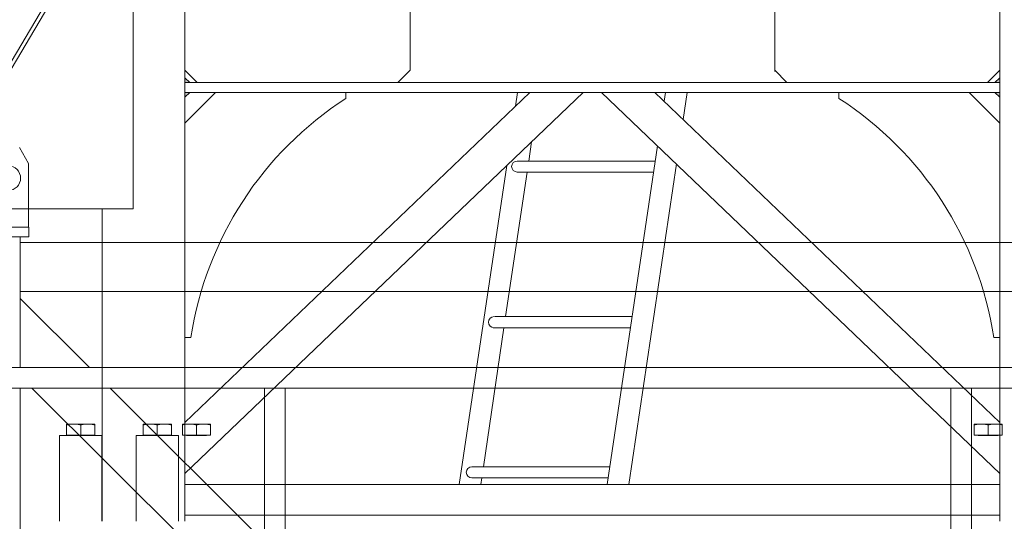
# Model space of a CAD drawing. Units: millimetres. Extents: x 259356 to 5105789, y -518129 to -306794.
# Drawn here: x 562791 to 564397, y -362381 to -361562 of the extents above; entities that cross this region are included whole.
import ezdxf

# ---------------------------------------------------------------- set-up
doc = ezdxf.new("R2010")
doc.units = ezdxf.units.MM
doc.header["$LTSCALE"] = 1000
doc.linetypes.add('ACAD_ISO02W100', pattern=[15, 12, -3])
for name, color, linetype, lineweight in [('1粗实线', 1, 'Continuous', 30), ('粗实线层', 7, 'Continuous', 35), ('细实线层', 7, 'Continuous', 18)]:
    doc.layers.add(name, color=color, linetype=linetype, lineweight=lineweight)

# ---------------------------------------------------------------- blocks, each defined once
blk = doc.blocks.new('*X3')
at = {"layer": '细实线层'}
for p, q in [((184.5, 2958.7), (184.5, 2957.4)), ((184.5, 2958.7), (196, 2958.7)), ((184.5, 2958.7), (184.5, 2957.4)), ((184.5, 2940.6), (184.5, 2957.4)), ((196, 2958.7), (219, 2958.7)), ((207.5, 2940.6), (207.5, 2957.4)), ((219, 2958.7), (230.5, 2958.7)), ((230.5, 2958.7), (230.5, 2957.4)), ((230.5, 2958.7), (230.5, 2957.4)), ((230.5, 2940.6), (230.5, 2957.4)), ((1476.5, 2958.7), (1476.5, 2957.4)), ((1488, 2958.7), (1476.5, 2958.7)), ((1476.5, 2958.7), (1476.5, 2957.4)), ((1476.5, 2940.6), (1476.5, 2957.4)), ((1511, 2958.7), (1488, 2958.7)), ((1499.5, 2940.6), (1499.5, 2957.4)), ((1522.5, 2958.7), (1511, 2958.7)), ((1522.5, 2958.7), (1522.5, 2957.4)), ((1522.5, 2958.7), (1522.5, 2957.4)), ((1522.5, 2940.6), (1522.5, 2957.4)), ((1540.5, 2958.7), (1540.5, 2957.4)), ((1552, 2958.7), (1540.5, 2958.7)), ((1540.5, 2958.7), (1540.5, 2957.4)), ((1540.5, 2940.6), (1540.5, 2957.4)), ((1575, 2958.7), (1552, 2958.7)), ((1563.5, 2940.6), (1563.5, 2957.4)), ((1586.5, 2958.7), (1575, 2958.7)), ((1586.5, 2958.7), (1586.5, 2957.4)), ((1586.5, 2958.7), (1586.5, 2957.4)), ((1586.5, 2940.6), (1586.5, 2957.4)), ((1665.5, 2958.7), (1665.5, 2957.4)), ((1677, 2958.7), (1665.5, 2958.7)), ((1665.5, 2958.7), (1665.5, 2957.4)), ((1665.5, 2940.6), (1665.5, 2957.4)), ((1700, 2958.7), (1677, 2958.7)), ((1688.5, 2940.6), (1688.5, 2957.4)), ((1711.5, 2958.7), (1700, 2958.7)), ((1711.5, 2958.7), (1711.5, 2957.4)), ((1711.5, 2958.7), (1711.5, 2957.4)), ((1711.5, 2940.6), (1711.5, 2957.4)), ((184.5, 2940.6), (230.5, 2940.6)), ((1522.5, 2940.6), (1476.5, 2940.6)), ((1586.5, 2940.6), (1540.5, 2940.6)), ((1711.5, 2940.6), (1665.5, 2940.6)), ((191.5, 2940), (223.5, 2940)), ((1515.5, 2940), (1483.5, 2940)), ((1579.5, 2940), (1547.5, 2940)), ((1704.5, 2940), (1672.5, 2940))]:
    blk.add_line(p, q, dxfattribs=at)
for points, knots in [([(184.5, 2957.4), (186.4, 2957.8), (190.2, 2958.5), (194.1, 2958.6), (196, 2958.7)], [0, 0, 0, 0, 5.773596, 11.590842, 11.590842, 11.590842, 11.590842]), ([(184.5, 2957.4), (186.4, 2957.8), (190.2, 2958.5), (194.1, 2958.6), (196, 2958.7)], [0, 0, 0, 0, 5.773596, 11.590842, 11.590842, 11.590842, 11.590842]), ([(196, 2958.7), (197.9, 2958.6), (201.8, 2958.5), (205.6, 2957.8), (207.5, 2957.4)], [0, 0, 0, 0, 5.769716, 11.590889, 11.590889, 11.590889, 11.590889]), ([(196, 2958.7), (197.9, 2958.6), (201.8, 2958.5), (205.6, 2957.8), (207.5, 2957.4)], [0, 0, 0, 0, 5.769716, 11.590889, 11.590889, 11.590889, 11.590889]), ([(207.5, 2957.4), (209.4, 2957.8), (213.2, 2958.5), (217.1, 2958.6), (219, 2958.7)], [0, 0, 0, 0, 5.773571, 11.590842, 11.590842, 11.590842, 11.590842]), ([(207.5, 2957.4), (209.4, 2957.8), (213.2, 2958.5), (217.1, 2958.6), (219, 2958.7)], [0, 0, 0, 0, 5.773571, 11.590842, 11.590842, 11.590842, 11.590842]), ([(219, 2958.7), (220.9, 2958.6), (224.8, 2958.5), (228.6, 2957.8), (230.5, 2957.4)], [0, 0, 0, 0, 5.76969, 11.590889, 11.590889, 11.590889, 11.590889]), ([(219, 2958.7), (220.9, 2958.6), (224.8, 2958.5), (228.6, 2957.8), (230.5, 2957.4)], [0, 0, 0, 0, 5.76969, 11.590889, 11.590889, 11.590889, 11.590889]), ([(1488, 2958.7), (1486.1, 2958.6), (1482.2, 2958.5), (1478.4, 2957.8), (1476.5, 2957.4)], [0, 0, 0, 0, 5.76969, 11.590889, 11.590889, 11.590889, 11.590889]), ([(1488, 2958.7), (1486.1, 2958.6), (1482.2, 2958.5), (1478.4, 2957.8), (1476.5, 2957.4)], [0, 0, 0, 0, 5.76969, 11.590889, 11.590889, 11.590889, 11.590889]), ([(1499.5, 2957.4), (1497.6, 2957.8), (1493.8, 2958.5), (1489.9, 2958.6), (1488, 2958.7)], [0, 0, 0, 0, 5.773571, 11.590842, 11.590842, 11.590842, 11.590842]), ([(1499.5, 2957.4), (1497.6, 2957.8), (1493.8, 2958.5), (1489.9, 2958.6), (1488, 2958.7)], [0, 0, 0, 0, 5.773571, 11.590842, 11.590842, 11.590842, 11.590842]), ([(1511, 2958.7), (1509.1, 2958.6), (1505.2, 2958.5), (1501.4, 2957.8), (1499.5, 2957.4)], [0, 0, 0, 0, 5.769716, 11.590889, 11.590889, 11.590889, 11.590889]), ([(1511, 2958.7), (1509.1, 2958.6), (1505.2, 2958.5), (1501.4, 2957.8), (1499.5, 2957.4)], [0, 0, 0, 0, 5.769716, 11.590889, 11.590889, 11.590889, 11.590889]), ([(1522.5, 2957.4), (1520.6, 2957.8), (1516.8, 2958.5), (1512.9, 2958.6), (1511, 2958.7)], [0, 0, 0, 0, 5.773596, 11.590842, 11.590842, 11.590842, 11.590842]), ([(1522.5, 2957.4), (1520.6, 2957.8), (1516.8, 2958.5), (1512.9, 2958.6), (1511, 2958.7)], [0, 0, 0, 0, 5.773596, 11.590842, 11.590842, 11.590842, 11.590842]), ([(1552, 2958.7), (1550.1, 2958.6), (1546.2, 2958.5), (1542.4, 2957.8), (1540.5, 2957.4)], [0, 0, 0, 0, 5.76969, 11.590889, 11.590889, 11.590889, 11.590889]), ([(1552, 2958.7), (1550.1, 2958.6), (1546.2, 2958.5), (1542.4, 2957.8), (1540.5, 2957.4)], [0, 0, 0, 0, 5.76969, 11.590889, 11.590889, 11.590889, 11.590889]), ([(1563.5, 2957.4), (1561.6, 2957.8), (1557.8, 2958.5), (1553.9, 2958.6), (1552, 2958.7)], [0, 0, 0, 0, 5.773571, 11.590842, 11.590842, 11.590842, 11.590842]), ([(1563.5, 2957.4), (1561.6, 2957.8), (1557.8, 2958.5), (1553.9, 2958.6), (1552, 2958.7)], [0, 0, 0, 0, 5.773571, 11.590842, 11.590842, 11.590842, 11.590842]), ([(1575, 2958.7), (1573.1, 2958.6), (1569.2, 2958.5), (1565.4, 2957.8), (1563.5, 2957.4)], [0, 0, 0, 0, 5.769716, 11.590889, 11.590889, 11.590889, 11.590889]), ([(1575, 2958.7), (1573.1, 2958.6), (1569.2, 2958.5), (1565.4, 2957.8), (1563.5, 2957.4)], [0, 0, 0, 0, 5.769716, 11.590889, 11.590889, 11.590889, 11.590889]), ([(1586.5, 2957.4), (1584.6, 2957.8), (1580.8, 2958.5), (1576.9, 2958.6), (1575, 2958.7)], [0, 0, 0, 0, 5.773596, 11.590842, 11.590842, 11.590842, 11.590842]), ([(1586.5, 2957.4), (1584.6, 2957.8), (1580.8, 2958.5), (1576.9, 2958.6), (1575, 2958.7)], [0, 0, 0, 0, 5.773596, 11.590842, 11.590842, 11.590842, 11.590842]), ([(1677, 2958.7), (1675.1, 2958.6), (1671.2, 2958.5), (1667.4, 2957.8), (1665.5, 2957.4)], [0, 0, 0, 0, 5.76969, 11.590889, 11.590889, 11.590889, 11.590889]), ([(1677, 2958.7), (1675.1, 2958.6), (1671.2, 2958.5), (1667.4, 2957.8), (1665.5, 2957.4)], [0, 0, 0, 0, 5.76969, 11.590889, 11.590889, 11.590889, 11.590889]), ([(1688.5, 2957.4), (1686.6, 2957.8), (1682.8, 2958.5), (1678.9, 2958.6), (1677, 2958.7)], [0, 0, 0, 0, 5.773571, 11.590842, 11.590842, 11.590842, 11.590842]), ([(1688.5, 2957.4), (1686.6, 2957.8), (1682.8, 2958.5), (1678.9, 2958.6), (1677, 2958.7)], [0, 0, 0, 0, 5.773571, 11.590842, 11.590842, 11.590842, 11.590842]), ([(1700, 2958.7), (1698.1, 2958.6), (1694.2, 2958.5), (1690.4, 2957.8), (1688.5, 2957.4)], [0, 0, 0, 0, 5.769716, 11.590889, 11.590889, 11.590889, 11.590889]), ([(1700, 2958.7), (1698.1, 2958.6), (1694.2, 2958.5), (1690.4, 2957.8), (1688.5, 2957.4)], [0, 0, 0, 0, 5.769716, 11.590889, 11.590889, 11.590889, 11.590889]), ([(1711.5, 2957.4), (1709.6, 2957.8), (1705.8, 2958.5), (1701.9, 2958.6), (1700, 2958.7)], [0, 0, 0, 0, 5.773596, 11.590842, 11.590842, 11.590842, 11.590842]), ([(1711.5, 2957.4), (1709.6, 2957.8), (1705.8, 2958.5), (1701.9, 2958.6), (1700, 2958.7)], [0, 0, 0, 0, 5.773596, 11.590842, 11.590842, 11.590842, 11.590842])]:
    blk.add_open_spline(points, degree=3, knots=knots, dxfattribs=at)
for points in [[(190.9, 2940.6), (191.5, 2940)], [(190.9, 2940.6), (191.5, 2940)], [(223.5, 2940), (224.1, 2940.6)], [(223.5, 2940), (224.1, 2940.6)], [(1483.5, 2940), (1482.9, 2940.6)], [(1483.5, 2940), (1482.9, 2940.6)], [(1516.1, 2940.6), (1515.5, 2940)], [(1516.1, 2940.6), (1515.5, 2940)], [(1547.5, 2940), (1546.9, 2940.6)], [(1547.5, 2940), (1546.9, 2940.6)], [(1580.1, 2940.6), (1579.5, 2940)], [(1580.1, 2940.6), (1579.5, 2940)], [(1672.5, 2940), (1671.9, 2940.6)], [(1672.5, 2940), (1671.9, 2940.6)], [(1705.1, 2940.6), (1704.5, 2940)], [(1705.1, 2940.6), (1704.5, 2940)]]:
    blk.add_open_spline(points, degree=1, dxfattribs=at)
blk = doc.blocks.new('*X66')
at = {"layer": '细实线层'}
h = blk.add_hatch(color=256, dxfattribs=at)
h.paths.add_polyline_path([(188.5, 716), (188.5, 719.6), (188.5, 724), (196.5, 716)], flags=0)
h.paths.add_polyline_path([(188.5, 692), (188.5, 696.8), (188.5, 700), (196.5, 700)], flags=0)
h = blk.add_hatch(color=256, dxfattribs=at)
h.paths.add_polyline_path([(1510.5, 716), (1512.7, 718.2), (1518.5, 724), (1518.5, 716)], flags=0)
h.paths.add_polyline_path([(1518.5, 692), (1513.4, 697.1), (1510.5, 700), (1518.5, 700)], flags=0)
for p, q in [((188.5, 0), (188.5, 1184)), ((1518.5, 0), (1518.5, 1184)), ((556, 734), (556, 1164)), ((1151, 736), (1151, 1164)), ((1646.2, 1013.1), (1853.4, 663.1)), ((1602.9, 510), (1602.9, 1010)), ((1641, 1010), (1848.2, 660)), ((188.5, 736), (208.5, 716)), ((188.5, 724), (196.5, 716)), ((556, 736), (536, 716)), ((1151, 736), (1171, 716)), ((1518.5, 736), (1498.5, 716)), ((1510.5, 716), (1518.5, 724)), ((188.5, 716), (940.7, 716)), ((940.7, 716), (1518.5, 716)), ((188.5, 700), (940.7, 700)), ((188.5, 692), (196.5, 700)), ((188.5, 650), (238.5, 700)), ((188.5, 161.1), (751.6, 700)), ((188.5, 78.1), (838.4, 700)), ((238.5, 700), (188.5, 650)), ((451.1, 690), (451.1, 700)), ((705.5, 655.9), (699, 700)), ((736.4, 685.5), (734.3, 700)), ((1518.5, 78.1), (868.6, 700)), ((940.7, 700), (1518.5, 700)), ((1518.5, 161.1), (955.4, 700)), ((978.7, 677.7), (975.4, 700)), ((1218.5, 700), (1468.5, 700)), ((1255.9, 690), (1255.9, 700)), ((1518.5, 650), (1468.5, 700)), ((1468.5, 700), (1518.5, 650)), ((1510.5, 700), (1518.5, 692)), ((1518.5, 650), (1518.5, 300)), ((829.2, 60), (747.2, 612.8)), ((957.4, 588), (952.7, 619.5)), ((793.8, 60), (716.3, 583.2)), ((750.9, 588), (976.2, 588)), ((1070.9, 60), (993.2, 580.8)), ((753.6, 570), (976.2, 570)), ((995, 334), (960.1, 570)), ((1518.5, 540), (1518.5, 400)), ((1859.5, 510), (1602.9, 510)), ((1653.5, 0), (1653.5, 510)), ((788.5, 334), (1012.5, 334)), ((791.2, 316), (1015.2, 316)), ((1031.3, 89), (997.7, 316)), ((198.5, 300), (188.5, 300)), ((198.5, 300), (188.5, 300)), ((1508.5, 300), (1518.5, 300)), ((1508.5, 300), (1518.5, 300)), ((1529, 0), (1529, 140)), ((1598, 140), (1529, 140)), ((1598, 0), (1598, 140)), ((1654, 0), (1654, 140)), ((1723, 140), (1654, 140)), ((1723, 0), (1723, 140)), ((824.9, 89), (1050.2, 89)), ((827.5, 71), (1050.2, 71)), ((1035.6, 60), (1034, 71)), ((188.5, 60), (1518.5, 60)), ((188.5, 10), (1518.5, 10))]:
    blk.add_line(p, q, dxfattribs=at)
blk.add_circle((1806.5, 560), 20, dxfattribs=at)
for centre, radius, start, end in [((756.9, 215.1), 564.8, 122.7764, 171.3571), ((950.1, 215.1), 564.8, 8.6429, 57.2236), ((976.2, 579), 9, 270, 90), ((1013.9, 325), 9, 270, 90), ((1050.2, 80), 9, 270, 90)]:
    blk.add_arc(centre, radius, start, end, dxfattribs=at)
blk = doc.blocks.new('*X71')
at = {"layer": '细实线层'}
for p, q in [((935, 6320), (920, 6294)), ((920, 6190), (920, 6294)), ((1049.5, 6190), (919.5, 6190)), ((919.5, 6174), (919.5, 6190)), ((1049.5, 6174), (919.5, 6174)), ((934, 5960.8), (934, 6174)), ((934, 6165), (-934, 6165)), ((934, 6085), (-934, 6085)), ((820.6, 5960.8), (934, 6073.7)), ((1529.3, 5960.8), (-1613.2, 5960.8)), ((1529.3, 5927.3), (-1613.2, 5927.3)), ((-618.7, 5927.3), (-618.7, 4844)), ((-585.2, 5927.3), (-585.2, 4844)), ((501.3, 5927.3), (501.3, 4844)), ((534.8, 5676.2), (786.9, 5927.3)), ((534.8, 5549.2), (914.5, 5927.3)), ((534.8, 5927.3), (534.8, 4844)), ((934, 5460.8), (934, 5927.3))]:
    blk.add_line(p, q, dxfattribs=at)
blk = doc.blocks.new('*X23')
at = {"layer": '粗实线层'}
for name, p in [('*X66', (-53.5, 0)), ('*X71', (800, -5710))]:
    blk.add_blockref(name, p, dxfattribs=at)
blk = doc.blocks.new('*X93')
at = {"layer": '粗实线层', "xscale": -0.9999999999999999, "rotation": 360}
blk.add_blockref('*X3', (58256.4, -5089.7), dxfattribs=at)
at = {"layer": '1粗实线', "color": 4, "linetype": 'ACAD_ISO02W100', "lineweight": 5, "ltscale": 1000, "xscale": -0.9999999999999999, "rotation": 360}
blk.add_blockref('*X23', (58202.9, -2289.7), dxfattribs=at)

msp = doc.modelspace()

# ---------------------------------------------------------------- block references
at = {"layer": '1粗实线', "color": 7, "linetype": 'ACAD_ISO02W100', "ltscale": 1000}
msp.add_blockref('*X93', (506322.199, -360090.974), dxfattribs=at)

doc.saveas('drawing.dxf')
